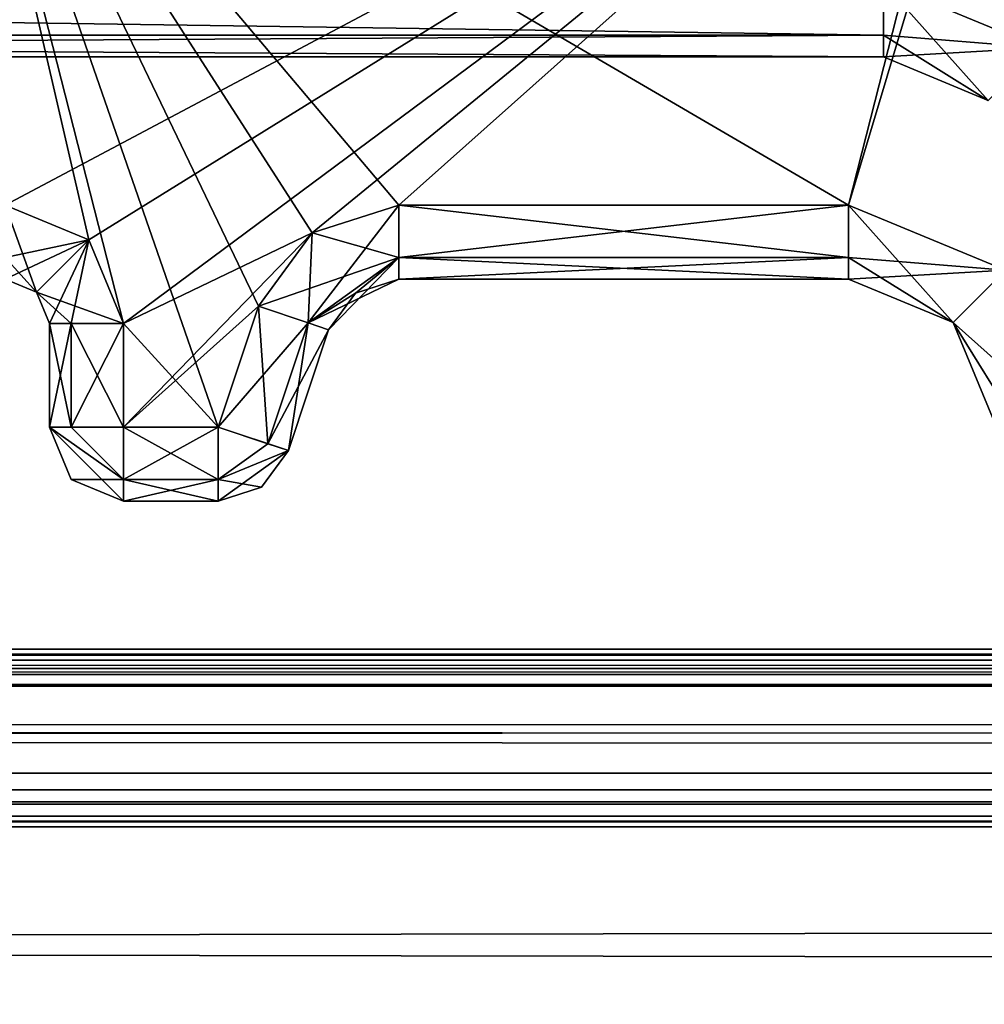
# Model space of a CAD drawing. Units: millimetres. Extents: x -10 to 1075, y -20 to 74.
# Drawn here: x 580 to 587, y 4 to 11 of the extents above; entities that cross this region are included whole.
import ezdxf

# ---------------------------------------------------------------- set-up
doc = ezdxf.new("R2010")
doc.units = ezdxf.units.MM
doc.header["$LTSCALE"] = 52.148148
for name, color, linetype in [('115', 7, 'CONTINUOUS'), ('116', 7, 'CONTINUOUS'), ('119', 7, 'CONTINUOUS'), ('120', 7, 'CONTINUOUS'), ('121', 7, 'CONTINUOUS'), ('122', 7, 'CONTINUOUS'), ('1299', 7, 'CONTINUOUS'), ('1321', 7, 'CONTINUOUS'), ('1322', 7, 'CONTINUOUS'), ('1343', 7, 'CONTINUOUS'), ('1385', 7, 'CONTINUOUS'), ('1386', 7, 'CONTINUOUS'), ('1387', 7, 'CONTINUOUS'), ('1388', 7, 'CONTINUOUS'), ('189', 7, 'CONTINUOUS'), ('190', 7, 'CONTINUOUS'), ('2121', 7, 'CONTINUOUS'), ('2123', 7, 'CONTINUOUS'), ('2124', 7, 'CONTINUOUS'), ('2125', 7, 'CONTINUOUS'), ('2126', 7, 'CONTINUOUS'), ('2127', 7, 'CONTINUOUS'), ('2128', 7, 'CONTINUOUS'), ('2129', 7, 'CONTINUOUS'), ('2130', 7, 'CONTINUOUS'), ('2131', 7, 'CONTINUOUS'), ('2169', 7, 'CONTINUOUS'), ('2170', 7, 'CONTINUOUS'), ('2171', 7, 'CONTINUOUS'), ('2172', 7, 'CONTINUOUS'), ('2173', 7, 'CONTINUOUS'), ('2174', 7, 'CONTINUOUS'), ('2175', 7, 'CONTINUOUS'), ('2176', 7, 'CONTINUOUS'), ('2177', 7, 'CONTINUOUS'), ('22', 7, 'CONTINUOUS'), ('2218', 7, 'CONTINUOUS'), ('2219', 7, 'CONTINUOUS'), ('2220', 7, 'CONTINUOUS'), ('2221', 7, 'CONTINUOUS'), ('2222', 7, 'CONTINUOUS'), ('2223', 7, 'CONTINUOUS'), ('2224', 7, 'CONTINUOUS'), ('2225', 7, 'CONTINUOUS'), ('2250', 7, 'CONTINUOUS'), ('2251', 7, 'CONTINUOUS'), ('23', 7, 'CONTINUOUS'), ('26', 7, 'CONTINUOUS'), ('27', 7, 'CONTINUOUS'), ('28', 7, 'CONTINUOUS'), ('29', 7, 'CONTINUOUS'), ('95', 7, 'CONTINUOUS'), ('96', 7, 'CONTINUOUS')]:
    doc.layers.add(name, color=color, linetype=linetype)

msp = doc.modelspace()

# ---------------------------------------------------------------- linework, layer by layer
at = {"layer": '115', "linetype": 'Continuous'}
for points in [[(40, 5.5821, 1958.4373), (40, 5.5821, 1957.8889), (1033.5, 5.5821, 1957.8889), (40, 5.5821, 1958.4373)], [(1033.5, 5.5821, 1958.4373), (40, 5.5821, 1958.4373), (1033.5, 5.5821, 1957.8889), (1033.5, 5.5821, 1958.4373)]]:
    msp.add_3dface(points, dxfattribs=at)
at = {"layer": '116', "linetype": 'Continuous'}
for points in [[(40, 6.7821, 1953.1141), (40, 6.7821, 1958.4373), (1033.5, 6.7821, 1958.4373), (40, 6.7821, 1953.1141)], [(1033.5, 6.7821, 1953.1141), (40, 6.7821, 1953.1141), (1033.5, 6.7821, 1958.4373), (1033.5, 6.7821, 1953.1141)]]:
    msp.add_3dface(points, dxfattribs=at)
at = {"layer": '119', "linetype": 'Continuous'}
for points in [[(1033.5, 5.5821, 1957.8889), (40, 5.5821, 1957.8889), (40, 3.9864, 1955.1201), (1033.5, 5.5821, 1957.8889)], [(1033.5, 3.9864, 1955.1201), (1033.5, 5.5821, 1957.8889), (40, 3.9864, 1955.1201), (1033.5, 3.9864, 1955.1201)]]:
    msp.add_3dface(points, dxfattribs=at)
at = {"layer": '120', "linetype": 'Continuous'}
for points in [[(1033.5, 5.8321, 1958.6873), (1033.5, 6.5321, 1958.6873), (40, 6.5321, 1958.6873), (1033.5, 5.8321, 1958.6873)], [(40, 5.8321, 1958.6873), (1033.5, 5.8321, 1958.6873), (40, 6.5321, 1958.6873), (40, 5.8321, 1958.6873)]]:
    msp.add_3dface(points, dxfattribs=at)
at = {"layer": '121', "linetype": 'Continuous'}
for points in [[(40, 6.7821, 1953.1141), (1033.5, 6.7821, 1953.1141), (1033.5, 6.544, 1952.4682), (40, 6.7821, 1953.1141)], [(40, 6.7821, 1953.1141), (1033.5, 6.544, 1952.4682), (40, 6.544, 1952.4682), (40, 6.7821, 1953.1141)], [(1033.5, 6.544, 1952.4682), (1033.5, 5.9458, 1952.1276), (40, 6.544, 1952.4682), (1033.5, 6.544, 1952.4682)], [(40, 6.544, 1952.4682), (1033.5, 5.9458, 1952.1276), (40, 5.9458, 1952.1276), (40, 6.544, 1952.4682)]]:
    msp.add_3dface(points, dxfattribs=at)
at = {"layer": '122', "linetype": 'Continuous'}
for points in [[(1033.5, 5.9458, 1952.1276), (1033.5, -0.4776, 1951.0617), (40, -0.4776, 1951.0617), (1033.5, 5.9458, 1952.1276)], [(40, 5.9458, 1952.1276), (1033.5, 5.9458, 1952.1276), (40, -0.4776, 1951.0617), (40, 5.9458, 1952.1276)]]:
    msp.add_3dface(points, dxfattribs=at)
at = {"layer": '1299', "linetype": 'Continuous'}
msp.add_3dface([(586.8968, 10.8427, 40.1943), (590.1, 12.0821, 40.1943), (585.8362, 11.2821, 40.1943), (586.8968, 10.8427, 40.1943)], dxfattribs=at)
at = {"layer": '1321', "linetype": 'Continuous'}
for points in [[(585.8362, 11.2821, 40.1943), (561.3638, 11.2821, 40.1943), (561.3638, 10.9285, 40.0478), (585.8362, 11.2821, 40.1943)], [(585.8362, 11.2821, 40.1943), (561.3638, 10.9285, 40.0478), (585.8362, 10.9285, 40.0478), (585.8362, 11.2821, 40.1943)], [(561.3638, 10.9285, 40.0478), (561.3638, 10.7821, 39.6943), (585.8362, 10.9285, 40.0478), (561.3638, 10.9285, 40.0478)], [(585.8362, 10.9285, 40.0478), (561.3638, 10.7821, 39.6943), (585.8362, 10.7821, 39.6943), (585.8362, 10.9285, 40.0478)]]:
    msp.add_3dface(points, dxfattribs=at)
at = {"layer": '1322', "linetype": 'Continuous'}
for points in [[(586.8968, 10.8427, 40.1943), (585.8362, 11.2821, 40.1943), (586.5433, 10.4892, 39.6943), (586.8968, 10.8427, 40.1943)], [(585.8362, 11.2821, 40.1943), (585.8362, 10.9285, 40.0478), (586.5433, 10.4892, 39.6943), (585.8362, 11.2821, 40.1943)], [(585.8362, 10.9285, 40.0478), (585.8362, 10.7821, 39.6943), (586.5433, 10.4892, 39.6943), (585.8362, 10.9285, 40.0478)]]:
    msp.add_3dface(points, dxfattribs=at)
at = {"layer": '1343', "linetype": 'Continuous'}
msp.add_3dface([(585.8362, 11.2821, 31.1943), (589.4595, 15.7147, 31.1943), (586.8968, 10.8427, 31.1943), (585.8362, 11.2821, 31.1943)], dxfattribs=at)
at = {"layer": '1385', "linetype": 'Continuous'}
for points in [[(585.8362, 10.7821, 39.6943), (561.3638, 10.7821, 39.6943), (585.8362, 10.7821, 31.6943), (585.8362, 10.7821, 39.6943)], [(561.3638, 10.7821, 39.6943), (561.3638, 10.7821, 31.6943), (585.8362, 10.7821, 31.6943), (561.3638, 10.7821, 39.6943)]]:
    msp.add_3dface(points, dxfattribs=at)
at = {"layer": '1386', "linetype": 'Continuous'}
for points in [[(586.5433, 10.4892, 39.6943), (585.8362, 10.7821, 39.6943), (586.5433, 10.4892, 31.6943), (586.5433, 10.4892, 39.6943)], [(585.8362, 10.7821, 39.6943), (585.8362, 10.7821, 31.6943), (586.5433, 10.4892, 31.6943), (585.8362, 10.7821, 39.6943)]]:
    msp.add_3dface(points, dxfattribs=at)
at = {"layer": '1387', "linetype": 'Continuous'}
for points in [[(585.8362, 11.2821, 31.1943), (586.8968, 10.8427, 31.1943), (585.8362, 10.9285, 31.3407), (585.8362, 11.2821, 31.1943)], [(586.8968, 10.8427, 31.1943), (585.8362, 10.7821, 31.6943), (585.8362, 10.9285, 31.3407), (586.8968, 10.8427, 31.1943)], [(585.8362, 10.7821, 31.6943), (586.8968, 10.8427, 31.1943), (586.5433, 10.4892, 31.6943), (585.8362, 10.7821, 31.6943)]]:
    msp.add_3dface(points, dxfattribs=at)
at = {"layer": '1388', "linetype": 'Continuous'}
for points in [[(561.3638, 11.2821, 31.1943), (585.8362, 11.2821, 31.1943), (585.8362, 10.9285, 31.3407), (561.3638, 11.2821, 31.1943)], [(561.3638, 10.9285, 31.3407), (561.3638, 11.2821, 31.1943), (585.8362, 10.9285, 31.3407), (561.3638, 10.9285, 31.3407)], [(561.3638, 10.7821, 31.6943), (561.3638, 10.9285, 31.3407), (585.8362, 10.7821, 31.6943), (561.3638, 10.7821, 31.6943)], [(585.8362, 10.7821, 31.6943), (561.3638, 10.9285, 31.3407), (585.8362, 10.9285, 31.3407), (585.8362, 10.7821, 31.6943)]]:
    msp.add_3dface(points, dxfattribs=at)
at = {"layer": '189', "linetype": 'Continuous'}
for points in [[(1033.5, 5.6556, 1958.6137), (1033.5, 5.8321, 1958.6873), (40, 5.6556, 1958.6137), (1033.5, 5.6556, 1958.6137)], [(1033.5, 5.8321, 1958.6873), (40, 5.8321, 1958.6873), (40, 5.6556, 1958.6137), (1033.5, 5.8321, 1958.6873)], [(40, 5.5821, 1958.4373), (1033.5, 5.5821, 1958.4373), (1033.5, 5.6556, 1958.6137), (40, 5.5821, 1958.4373)], [(40, 5.5821, 1958.4373), (1033.5, 5.6556, 1958.6137), (40, 5.6556, 1958.6137), (40, 5.5821, 1958.4373)]]:
    msp.add_3dface(points, dxfattribs=at)
at = {"layer": '190', "linetype": 'Continuous'}
for points in [[(1033.5, 6.7821, 1958.4373), (40, 6.7821, 1958.4373), (40, 6.7086, 1958.6137), (1033.5, 6.7821, 1958.4373)], [(1033.5, 6.7086, 1958.6137), (1033.5, 6.7821, 1958.4373), (40, 6.7086, 1958.6137), (1033.5, 6.7086, 1958.6137)], [(1033.5, 6.5321, 1958.6873), (1033.5, 6.7086, 1958.6137), (40, 6.5321, 1958.6873), (1033.5, 6.5321, 1958.6873)], [(40, 6.5321, 1958.6873), (1033.5, 6.7086, 1958.6137), (40, 6.7086, 1958.6137), (40, 6.5321, 1958.6873)]]:
    msp.add_3dface(points, dxfattribs=at)
at = {"layer": '2121', "linetype": 'Continuous'}
for points in [[(579.6, 13.2821, 1961.7443), (586.4902, 13.2821, 1961.7443), (579.9, 9.7821, 1961.7443), (579.6, 13.2821, 1961.7443)], [(579.9, 9.7821, 1961.7443), (586.4902, 13.2821, 1961.7443), (580.4657, 9.5478, 1961.7443), (579.9, 9.7821, 1961.7443)], [(580.4657, 9.5478, 1961.7443), (586.4902, 13.2821, 1961.7443), (580.7, 8.9821, 1961.7443), (580.4657, 9.5478, 1961.7443)], [(580.7, 8.9821, 1961.7443), (586.4902, 13.2821, 1961.7443), (581.9757, 9.5933, 1961.7443), (580.7, 8.9821, 1961.7443)], [(581.9757, 9.5933, 1961.7443), (586.4902, 13.2821, 1961.7443), (582.5604, 9.7821, 1961.7443), (581.9757, 9.5933, 1961.7443)], [(582.5604, 9.7821, 1961.7443), (586.4902, 13.2821, 1961.7443), (585.6, 9.7821, 1961.7443), (582.5604, 9.7821, 1961.7443)], [(586.4902, 13.2821, 1961.7443), (586.652, 13.2908, 1961.7443), (585.6, 9.7821, 1961.7443), (586.4902, 13.2821, 1961.7443)], [(585.6, 9.7821, 1961.7443), (586.652, 13.2908, 1961.7443), (586.6606, 9.3427, 1961.7443), (585.6, 9.7821, 1961.7443)], [(580.7, 8.2821, 1961.7443), (580.7, 8.9821, 1961.7443), (581.9757, 9.5933, 1961.7443), (580.7, 8.2821, 1961.7443)], [(581.6117, 9.0983, 1961.7443), (580.7, 8.2821, 1961.7443), (581.9757, 9.5933, 1961.7443), (581.6117, 9.0983, 1961.7443)], [(581.3396, 8.2821, 1961.7443), (580.7, 8.2821, 1961.7443), (581.6117, 9.0983, 1961.7443), (581.3396, 8.2821, 1961.7443)]]:
    msp.add_3dface(points, dxfattribs=at)
at = {"layer": '2123', "linetype": 'Continuous'}
for points in [[(585.6, 9.7821, 1961.7443), (586.6606, 9.3427, 1961.7443), (585.6, 9.4285, 1961.8907), (585.6, 9.7821, 1961.7443)], [(585.6, 9.4285, 1961.8907), (586.6606, 9.3427, 1961.7443), (585.6, 9.2821, 1962.2443), (585.6, 9.4285, 1961.8907)], [(585.6, 9.2821, 1962.2443), (586.6606, 9.3427, 1961.7443), (586.3071, 8.9892, 1962.2443), (585.6, 9.2821, 1962.2443)], [(586.6606, 9.3427, 1961.7443), (587.1, 8.2821, 1961.7443), (586.3071, 8.9892, 1962.2443), (586.6606, 9.3427, 1961.7443)], [(587.1, 8.2821, 1961.7443), (586.7464, 8.2821, 1961.8907), (586.3071, 8.9892, 1962.2443), (587.1, 8.2821, 1961.7443)], [(586.7464, 8.2821, 1961.8907), (586.6, 8.2821, 1962.2443), (586.3071, 8.9892, 1962.2443), (586.7464, 8.2821, 1961.8907)]]:
    msp.add_3dface(points, dxfattribs=at)
at = {"layer": '2124', "linetype": 'Continuous'}
for points in [[(582.5604, 9.7821, 1961.7443), (585.6, 9.7821, 1961.7443), (585.6, 9.4285, 1961.8907), (582.5604, 9.7821, 1961.7443)], [(582.5604, 9.7821, 1961.7443), (585.6, 9.4285, 1961.8907), (582.5604, 9.4285, 1961.8907), (582.5604, 9.7821, 1961.7443)], [(585.6, 9.4285, 1961.8907), (585.6, 9.2821, 1962.2443), (582.5604, 9.4285, 1961.8907), (585.6, 9.4285, 1961.8907)], [(582.5604, 9.4285, 1961.8907), (585.6, 9.2821, 1962.2443), (582.5604, 9.2821, 1962.2443), (582.5604, 9.4285, 1961.8907)]]:
    msp.add_3dface(points, dxfattribs=at)
at = {"layer": '2125', "linetype": 'Continuous'}
for points in [[(581.9757, 9.5933, 1961.7443), (582.5604, 9.7821, 1961.7443), (582.5604, 9.4285, 1961.8907), (581.9757, 9.5933, 1961.7443)], [(581.6117, 9.0983, 1961.7443), (581.9757, 9.5933, 1961.7443), (582.5604, 9.4285, 1961.8907), (581.6117, 9.0983, 1961.7443)], [(581.6117, 9.0983, 1961.7443), (582.5604, 9.4285, 1961.8907), (581.9471, 8.9865, 1961.8907), (581.6117, 9.0983, 1961.7443)], [(582.5604, 9.4285, 1961.8907), (582.5604, 9.2821, 1962.2443), (581.9471, 8.9865, 1961.8907), (582.5604, 9.4285, 1961.8907)], [(581.9471, 8.9865, 1961.8907), (582.5604, 9.2821, 1962.2443), (582.268, 9.1877, 1962.2443), (581.9471, 8.9865, 1961.8907)], [(582.086, 8.9402, 1962.2443), (581.9471, 8.9865, 1961.8907), (582.268, 9.1877, 1962.2443), (582.086, 8.9402, 1962.2443)]]:
    msp.add_3dface(points, dxfattribs=at)
at = {"layer": '2126', "linetype": 'Continuous'}
for points in [[(581.3396, 8.2821, 1961.7443), (581.6117, 9.0983, 1961.7443), (581.9471, 8.9865, 1961.8907), (581.3396, 8.2821, 1961.7443)], [(581.3396, 8.2821, 1961.7443), (581.9471, 8.9865, 1961.8907), (581.675, 8.1703, 1961.8907), (581.3396, 8.2821, 1961.7443)], [(581.9471, 8.9865, 1961.8907), (582.086, 8.9402, 1962.2443), (581.675, 8.1703, 1961.8907), (581.9471, 8.9865, 1961.8907)], [(581.675, 8.1703, 1961.8907), (582.086, 8.9402, 1962.2443), (581.814, 8.124, 1962.2443), (581.675, 8.1703, 1961.8907)]]:
    msp.add_3dface(points, dxfattribs=at)
at = {"layer": '2127', "linetype": 'Continuous'}
for points in [[(581.3396, 8.2821, 1961.7443), (581.675, 8.1703, 1961.8907), (581.814, 8.124, 1962.2443), (581.3396, 8.2821, 1961.7443)], [(581.3396, 8.2821, 1961.7443), (581.814, 8.124, 1962.2443), (581.3396, 7.9285, 1961.8908), (581.3396, 8.2821, 1961.7443)], [(581.814, 8.124, 1962.2443), (581.632, 7.8765, 1962.2443), (581.3396, 7.9285, 1961.8908), (581.814, 8.124, 1962.2443)], [(581.632, 7.8765, 1962.2443), (581.3396, 7.7821, 1962.2443), (581.3396, 7.9285, 1961.8908), (581.632, 7.8765, 1962.2443)]]:
    msp.add_3dface(points, dxfattribs=at)
at = {"layer": '2128', "linetype": 'Continuous'}
for points in [[(581.632, 7.8765, 1962.2443), (581.814, 8.124, 1962.2443), (581.632, 7.8765, 1969.2443), (581.632, 7.8765, 1962.2443)], [(581.814, 8.124, 1962.2443), (581.814, 8.124, 1969.2443), (581.632, 7.8765, 1969.2443), (581.814, 8.124, 1962.2443)], [(581.3396, 7.7821, 1962.2443), (581.632, 7.8765, 1962.2443), (581.3396, 7.7821, 1969.2443), (581.3396, 7.7821, 1962.2443)], [(581.3396, 7.7821, 1969.2443), (581.632, 7.8765, 1962.2443), (581.632, 7.8765, 1969.2443), (581.3396, 7.7821, 1969.2443)]]:
    msp.add_3dface(points, dxfattribs=at)
at = {"layer": '2129', "linetype": 'Continuous'}
for points in [[(581.3396, 8.2821, 1969.7443), (581.3396, 7.9285, 1969.5977), (581.675, 8.1703, 1969.5978), (581.3396, 8.2821, 1969.7443)], [(581.3396, 7.9285, 1969.5977), (581.814, 8.124, 1969.2443), (581.675, 8.1703, 1969.5978), (581.3396, 7.9285, 1969.5977)], [(581.814, 8.124, 1969.2443), (581.3396, 7.7821, 1969.2443), (581.632, 7.8765, 1969.2443), (581.814, 8.124, 1969.2443)], [(581.3396, 7.7821, 1969.2443), (581.814, 8.124, 1969.2443), (581.3396, 7.9285, 1969.5977), (581.3396, 7.7821, 1969.2443)]]:
    msp.add_3dface(points, dxfattribs=at)
at = {"layer": '2130', "linetype": 'Continuous'}
for points in [[(581.3396, 7.9285, 1969.5977), (581.3396, 8.2821, 1969.7443), (580.7, 7.9285, 1969.5978), (581.3396, 7.9285, 1969.5977)], [(581.3396, 8.2821, 1969.7443), (580.7, 8.2821, 1969.7443), (580.7, 7.9285, 1969.5978), (581.3396, 8.2821, 1969.7443)], [(581.3396, 7.7821, 1969.2443), (581.3396, 7.9285, 1969.5977), (580.7, 7.7821, 1969.2443), (581.3396, 7.7821, 1969.2443)], [(580.7, 7.7821, 1969.2443), (581.3396, 7.9285, 1969.5977), (580.7, 7.9285, 1969.5978), (580.7, 7.7821, 1969.2443)]]:
    msp.add_3dface(points, dxfattribs=at)
at = {"layer": '2131', "linetype": 'Continuous'}
for points in [[(581.3396, 8.2821, 1969.7443), (581.6117, 9.0983, 1969.7443), (579.6, 13.2821, 1969.7443), (581.3396, 8.2821, 1969.7443)], [(580.7, 8.9821, 1969.7443), (581.3396, 8.2821, 1969.7443), (579.6, 13.2821, 1969.7443), (580.7, 8.9821, 1969.7443)], [(582.5604, 9.7821, 1969.7443), (585.6, 9.7821, 1969.7443), (579.6, 13.2821, 1969.7443), (582.5604, 9.7821, 1969.7443)], [(579.6, 13.2821, 1969.7443), (585.6, 9.7821, 1969.7443), (586.4902, 13.2821, 1969.7443), (579.6, 13.2821, 1969.7443)], [(581.9757, 9.5933, 1969.7443), (582.5604, 9.7821, 1969.7443), (579.6, 13.2821, 1969.7443), (581.9757, 9.5933, 1969.7443)], [(581.6117, 9.0983, 1969.7443), (581.9757, 9.5933, 1969.7443), (579.6, 13.2821, 1969.7443), (581.6117, 9.0983, 1969.7443)], [(580.4657, 9.5478, 1969.7443), (580.7, 8.9821, 1969.7443), (579.6, 13.2821, 1969.7443), (580.4657, 9.5478, 1969.7443)], [(579.9, 9.7821, 1969.7443), (580.4657, 9.5478, 1969.7443), (579.6, 13.2821, 1969.7443), (579.9, 9.7821, 1969.7443)], [(585.6, 9.7821, 1969.7443), (586.6606, 9.3427, 1969.7443), (586.4902, 13.2821, 1969.7443), (585.6, 9.7821, 1969.7443)], [(586.4902, 13.2821, 1969.7443), (586.6606, 9.3427, 1969.7443), (586.652, 13.2908, 1969.7443), (586.4902, 13.2821, 1969.7443)], [(580.7, 8.2821, 1969.7443), (581.3396, 8.2821, 1969.7443), (580.7, 8.9821, 1969.7443), (580.7, 8.2821, 1969.7443)]]:
    msp.add_3dface(points, dxfattribs=at)
at = {"layer": '2169', "linetype": 'Continuous'}
for points in [[(580.4657, 9.5478, 1969.7443), (579.9, 9.7821, 1969.7443), (580.1121, 9.1942, 1969.2443), (580.4657, 9.5478, 1969.7443)], [(579.9, 9.7821, 1969.7443), (579.9, 9.4285, 1969.5978), (580.1121, 9.1942, 1969.2443), (579.9, 9.7821, 1969.7443)], [(580.2, 8.9821, 1969.2443), (580.4657, 9.5478, 1969.7443), (580.1121, 9.1942, 1969.2443), (580.2, 8.9821, 1969.2443)], [(580.3464, 8.9821, 1969.5978), (580.4657, 9.5478, 1969.7443), (580.2, 8.9821, 1969.2443), (580.3464, 8.9821, 1969.5978)], [(580.7, 8.9821, 1969.7443), (580.4657, 9.5478, 1969.7443), (580.3464, 8.9821, 1969.5978), (580.7, 8.9821, 1969.7443)], [(579.9, 9.4285, 1969.5978), (579.9, 9.2821, 1969.2443), (580.1121, 9.1942, 1969.2443), (579.9, 9.4285, 1969.5978)]]:
    msp.add_3dface(points, dxfattribs=at)
at = {"layer": '2170', "linetype": 'Continuous'}
for points in [[(580.3464, 8.9821, 1969.5978), (580.2, 8.9821, 1969.2443), (580.3464, 8.2821, 1969.5978), (580.3464, 8.9821, 1969.5978)], [(580.3464, 8.2821, 1969.5978), (580.2, 8.9821, 1969.2443), (580.2, 8.2821, 1969.2443), (580.3464, 8.2821, 1969.5978)], [(580.7, 8.2821, 1969.7443), (580.7, 8.9821, 1969.7443), (580.3464, 8.9821, 1969.5978), (580.7, 8.2821, 1969.7443)], [(580.7, 8.2821, 1969.7443), (580.3464, 8.9821, 1969.5978), (580.3464, 8.2821, 1969.5978), (580.7, 8.2821, 1969.7443)]]:
    msp.add_3dface(points, dxfattribs=at)
at = {"layer": '2171', "linetype": 'Continuous'}
for points in [[(580.7, 7.9285, 1969.5978), (580.7, 8.2821, 1969.7443), (580.2, 8.2821, 1969.2443), (580.7, 7.9285, 1969.5978)], [(580.7, 8.2821, 1969.7443), (580.3464, 8.2821, 1969.5978), (580.2, 8.2821, 1969.2443), (580.7, 8.2821, 1969.7443)], [(580.7, 7.9285, 1969.5978), (580.2, 8.2821, 1969.2443), (580.3464, 7.9285, 1969.2443), (580.7, 7.9285, 1969.5978)], [(580.7, 7.7821, 1969.2443), (580.7, 7.9285, 1969.5978), (580.3464, 7.9285, 1969.2443), (580.7, 7.7821, 1969.2443)]]:
    msp.add_3dface(points, dxfattribs=at)
at = {"layer": '2172', "linetype": 'Continuous'}
for points in [[(580.3464, 7.9285, 1969.2443), (580.2, 8.2821, 1969.2443), (580.3464, 7.9285, 1962.2443), (580.3464, 7.9285, 1969.2443)], [(580.3464, 7.9285, 1962.2443), (580.2, 8.2821, 1969.2443), (580.2, 8.2821, 1962.2443), (580.3464, 7.9285, 1962.2443)], [(580.7, 7.7821, 1969.2443), (580.3464, 7.9285, 1969.2443), (580.7, 7.7821, 1962.2443), (580.7, 7.7821, 1969.2443)], [(580.7, 7.7821, 1962.2443), (580.3464, 7.9285, 1969.2443), (580.3464, 7.9285, 1962.2443), (580.7, 7.7821, 1962.2443)]]:
    msp.add_3dface(points, dxfattribs=at)
at = {"layer": '2173', "linetype": 'Continuous'}
for points in [[(581.3396, 7.7821, 1962.2443), (581.3396, 7.7821, 1969.2443), (580.7, 7.7821, 1962.2443), (581.3396, 7.7821, 1962.2443)], [(581.3396, 7.7821, 1969.2443), (580.7, 7.7821, 1969.2443), (580.7, 7.7821, 1962.2443), (581.3396, 7.7821, 1969.2443)]]:
    msp.add_3dface(points, dxfattribs=at)
at = {"layer": '2174', "linetype": 'Continuous'}
for points in [[(580.7, 8.2821, 1961.7443), (581.3396, 8.2821, 1961.7443), (581.3396, 7.9285, 1961.8908), (580.7, 8.2821, 1961.7443)], [(580.7, 8.2821, 1961.7443), (581.3396, 7.9285, 1961.8908), (580.7, 7.9285, 1961.8907), (580.7, 8.2821, 1961.7443)], [(581.3396, 7.9285, 1961.8908), (581.3396, 7.7821, 1962.2443), (580.7, 7.9285, 1961.8907), (581.3396, 7.9285, 1961.8908)], [(581.3396, 7.7821, 1962.2443), (580.7, 7.7821, 1962.2443), (580.7, 7.9285, 1961.8907), (581.3396, 7.7821, 1962.2443)]]:
    msp.add_3dface(points, dxfattribs=at)
at = {"layer": '2175', "linetype": 'Continuous'}
for points in [[(580.7, 7.7821, 1962.2443), (580.3464, 7.9285, 1962.2443), (580.2, 8.2821, 1962.2443), (580.7, 7.7821, 1962.2443)], [(580.7, 7.7821, 1962.2443), (580.2, 8.2821, 1962.2443), (580.7, 7.9285, 1961.8907), (580.7, 7.7821, 1962.2443)], [(580.7, 7.9285, 1961.8907), (580.2, 8.2821, 1962.2443), (580.3464, 8.2821, 1961.8907), (580.7, 7.9285, 1961.8907)], [(580.7, 8.2821, 1961.7443), (580.7, 7.9285, 1961.8907), (580.3464, 8.2821, 1961.8907), (580.7, 8.2821, 1961.7443)]]:
    msp.add_3dface(points, dxfattribs=at)
at = {"layer": '2176', "linetype": 'Continuous'}
for points in [[(580.3464, 8.2821, 1961.8907), (580.2, 8.2821, 1962.2443), (580.3464, 8.9821, 1961.8907), (580.3464, 8.2821, 1961.8907)], [(580.3464, 8.9821, 1961.8907), (580.2, 8.2821, 1962.2443), (580.2, 8.9821, 1962.2443), (580.3464, 8.9821, 1961.8907)], [(580.7, 8.9821, 1961.7443), (580.7, 8.2821, 1961.7443), (580.3464, 8.2821, 1961.8907), (580.7, 8.9821, 1961.7443)], [(580.7, 8.9821, 1961.7443), (580.3464, 8.2821, 1961.8907), (580.3464, 8.9821, 1961.8907), (580.7, 8.9821, 1961.7443)]]:
    msp.add_3dface(points, dxfattribs=at)
at = {"layer": '2177', "linetype": 'Continuous'}
for points in [[(579.9, 9.7821, 1961.7443), (580.4657, 9.5478, 1961.7443), (579.9, 9.4285, 1961.8907), (579.9, 9.7821, 1961.7443)], [(579.9, 9.4285, 1961.8907), (580.4657, 9.5478, 1961.7443), (579.9, 9.2821, 1962.2443), (579.9, 9.4285, 1961.8907)], [(579.9, 9.2821, 1962.2443), (580.4657, 9.5478, 1961.7443), (580.1121, 9.1942, 1962.2443), (579.9, 9.2821, 1962.2443)], [(580.4657, 9.5478, 1961.7443), (580.7, 8.9821, 1961.7443), (580.1121, 9.1942, 1962.2443), (580.4657, 9.5478, 1961.7443)], [(580.7, 8.9821, 1961.7443), (580.3464, 8.9821, 1961.8907), (580.1121, 9.1942, 1962.2443), (580.7, 8.9821, 1961.7443)], [(580.3464, 8.9821, 1961.8907), (580.2, 8.9821, 1962.2443), (580.1121, 9.1942, 1962.2443), (580.3464, 8.9821, 1961.8907)]]:
    msp.add_3dface(points, dxfattribs=at)
at = {"layer": '22', "linetype": 'Continuous'}
for points in [[(40, 5.5821, 42.0002), (40, 5.5821, 41.4518), (1033.5, 5.5821, 41.4518), (40, 5.5821, 42.0002)], [(1033.5, 5.5821, 42.0002), (40, 5.5821, 42.0002), (1033.5, 5.5821, 41.4518), (1033.5, 5.5821, 42.0002)]]:
    msp.add_3dface(points, dxfattribs=at)
at = {"layer": '2218', "linetype": 'Continuous'}
for points in [[(585.6, 9.2821, 1962.2443), (586.3071, 8.9892, 1962.2443), (585.6, 9.2821, 1969.2443), (585.6, 9.2821, 1962.2443)], [(585.6, 9.2821, 1969.2443), (586.3071, 8.9892, 1962.2443), (586.3071, 8.9892, 1969.2443), (585.6, 9.2821, 1969.2443)], [(586.3071, 8.9892, 1962.2443), (586.6, 8.2821, 1962.2443), (586.3071, 8.9892, 1969.2443), (586.3071, 8.9892, 1962.2443)], [(586.6, 8.2821, 1962.2443), (586.6, 8.2821, 1969.2443), (586.3071, 8.9892, 1969.2443), (586.6, 8.2821, 1962.2443)]]:
    msp.add_3dface(points, dxfattribs=at)
at = {"layer": '2219', "linetype": 'Continuous'}
for points in [[(586.6606, 9.3427, 1969.7443), (585.6, 9.7821, 1969.7443), (586.3071, 8.9892, 1969.2443), (586.6606, 9.3427, 1969.7443)], [(586.3071, 8.9892, 1969.2443), (585.6, 9.7821, 1969.7443), (585.6, 9.4285, 1969.5978), (586.3071, 8.9892, 1969.2443)], [(585.6, 9.2821, 1969.2443), (586.3071, 8.9892, 1969.2443), (585.6, 9.4285, 1969.5978), (585.6, 9.2821, 1969.2443)], [(586.6, 8.2821, 1969.2443), (586.6606, 9.3427, 1969.7443), (586.3071, 8.9892, 1969.2443), (586.6, 8.2821, 1969.2443)]]:
    msp.add_3dface(points, dxfattribs=at)
at = {"layer": '2220', "linetype": 'Continuous'}
for points in [[(585.6, 9.7821, 1969.7443), (582.5604, 9.7821, 1969.7443), (582.5604, 9.4285, 1969.5978), (585.6, 9.7821, 1969.7443)], [(585.6, 9.4285, 1969.5978), (585.6, 9.7821, 1969.7443), (582.5604, 9.4285, 1969.5978), (585.6, 9.4285, 1969.5978)], [(585.6, 9.2821, 1969.2443), (585.6, 9.4285, 1969.5978), (582.5604, 9.2821, 1969.2443), (585.6, 9.2821, 1969.2443)], [(582.5604, 9.2821, 1969.2443), (585.6, 9.4285, 1969.5978), (582.5604, 9.4285, 1969.5978), (582.5604, 9.2821, 1969.2443)]]:
    msp.add_3dface(points, dxfattribs=at)
at = {"layer": '2221', "linetype": 'Continuous'}
for points in [[(582.5604, 9.2821, 1962.2443), (585.6, 9.2821, 1962.2443), (585.6, 9.2821, 1969.2443), (582.5604, 9.2821, 1962.2443)], [(582.5604, 9.2821, 1962.2443), (585.6, 9.2821, 1969.2443), (582.5604, 9.2821, 1969.2443), (582.5604, 9.2821, 1962.2443)]]:
    msp.add_3dface(points, dxfattribs=at)
at = {"layer": '2222', "linetype": 'Continuous'}
for points in [[(582.268, 9.1877, 1962.2443), (582.5604, 9.2821, 1962.2443), (582.268, 9.1877, 1969.2443), (582.268, 9.1877, 1962.2443)], [(582.5604, 9.2821, 1962.2443), (582.5604, 9.2821, 1969.2443), (582.268, 9.1877, 1969.2443), (582.5604, 9.2821, 1962.2443)], [(582.086, 8.9402, 1962.2443), (582.268, 9.1877, 1962.2443), (582.086, 8.9402, 1969.2443), (582.086, 8.9402, 1962.2443)], [(582.086, 8.9402, 1969.2443), (582.268, 9.1877, 1962.2443), (582.268, 9.1877, 1969.2443), (582.086, 8.9402, 1969.2443)]]:
    msp.add_3dface(points, dxfattribs=at)
at = {"layer": '2223', "linetype": 'Continuous'}
for points in [[(582.5604, 9.7821, 1969.7443), (581.9757, 9.5933, 1969.7443), (581.9471, 8.9865, 1969.5978), (582.5604, 9.7821, 1969.7443)], [(582.5604, 9.4285, 1969.5978), (582.5604, 9.7821, 1969.7443), (581.9471, 8.9865, 1969.5978), (582.5604, 9.4285, 1969.5978)], [(581.9757, 9.5933, 1969.7443), (581.6117, 9.0983, 1969.7443), (581.9471, 8.9865, 1969.5978), (581.9757, 9.5933, 1969.7443)], [(582.086, 8.9402, 1969.2443), (582.5604, 9.4285, 1969.5978), (581.9471, 8.9865, 1969.5978), (582.086, 8.9402, 1969.2443)], [(582.5604, 9.4285, 1969.5978), (582.086, 8.9402, 1969.2443), (582.268, 9.1877, 1969.2443), (582.5604, 9.4285, 1969.5978)], [(582.5604, 9.2821, 1969.2443), (582.5604, 9.4285, 1969.5978), (582.268, 9.1877, 1969.2443), (582.5604, 9.2821, 1969.2443)]]:
    msp.add_3dface(points, dxfattribs=at)
at = {"layer": '2224', "linetype": 'Continuous'}
for points in [[(581.3396, 8.2821, 1969.7443), (581.675, 8.1703, 1969.5978), (581.6117, 9.0983, 1969.7443), (581.3396, 8.2821, 1969.7443)], [(581.6117, 9.0983, 1969.7443), (581.675, 8.1703, 1969.5978), (581.9471, 8.9865, 1969.5978), (581.6117, 9.0983, 1969.7443)], [(581.675, 8.1703, 1969.5978), (581.814, 8.124, 1969.2443), (581.9471, 8.9865, 1969.5978), (581.675, 8.1703, 1969.5978)], [(581.814, 8.124, 1969.2443), (582.086, 8.9402, 1969.2443), (581.9471, 8.9865, 1969.5978), (581.814, 8.124, 1969.2443)]]:
    msp.add_3dface(points, dxfattribs=at)
at = {"layer": '2225', "linetype": 'Continuous'}
for points in [[(581.814, 8.124, 1962.2443), (582.086, 8.9402, 1962.2443), (582.086, 8.9402, 1969.2443), (581.814, 8.124, 1962.2443)], [(581.814, 8.124, 1969.2443), (581.814, 8.124, 1962.2443), (582.086, 8.9402, 1969.2443), (581.814, 8.124, 1969.2443)]]:
    msp.add_3dface(points, dxfattribs=at)
at = {"layer": '2250', "linetype": 'Continuous'}
for points in [[(580.1121, 9.1942, 1969.2443), (579.9, 9.2821, 1969.2443), (580.1121, 9.1942, 1962.2443), (580.1121, 9.1942, 1969.2443)], [(579.9, 9.2821, 1969.2443), (579.9, 9.2821, 1962.2443), (580.1121, 9.1942, 1962.2443), (579.9, 9.2821, 1969.2443)], [(580.2, 8.9821, 1969.2443), (580.1121, 9.1942, 1969.2443), (580.2, 8.9821, 1962.2443), (580.2, 8.9821, 1969.2443)], [(580.2, 8.9821, 1962.2443), (580.1121, 9.1942, 1969.2443), (580.1121, 9.1942, 1962.2443), (580.2, 8.9821, 1962.2443)]]:
    msp.add_3dface(points, dxfattribs=at)
at = {"layer": '2251', "linetype": 'Continuous'}
for points in [[(580.2, 8.2821, 1969.2443), (580.2, 8.9821, 1969.2443), (580.2, 8.9821, 1962.2443), (580.2, 8.2821, 1969.2443)], [(580.2, 8.2821, 1962.2443), (580.2, 8.2821, 1969.2443), (580.2, 8.9821, 1962.2443), (580.2, 8.2821, 1962.2443)]]:
    msp.add_3dface(points, dxfattribs=at)
at = {"layer": '23', "linetype": 'Continuous'}
for points in [[(40, 6.7821, 41.4518), (40, 6.7821, 46.775), (1033.5, 6.7821, 46.775), (40, 6.7821, 41.4518)], [(1033.5, 6.7821, 41.4518), (40, 6.7821, 41.4518), (1033.5, 6.7821, 46.775), (1033.5, 6.7821, 41.4518)]]:
    msp.add_3dface(points, dxfattribs=at)
at = {"layer": '26', "linetype": 'Continuous'}
for points in [[(40, 5.5821, 42.0002), (1033.5, 5.5821, 42.0002), (1033.5, 3.9864, 44.769), (40, 5.5821, 42.0002)], [(40, 5.5821, 42.0002), (1033.5, 3.9864, 44.769), (40, 3.9864, 44.769), (40, 5.5821, 42.0002)]]:
    msp.add_3dface(points, dxfattribs=at)
at = {"layer": '27', "linetype": 'Continuous'}
for points in [[(1033.5, 6.5321, 41.2018), (1033.5, 5.8321, 41.2018), (40, 5.8321, 41.2018), (1033.5, 6.5321, 41.2018)], [(40, 6.5321, 41.2018), (1033.5, 6.5321, 41.2018), (40, 5.8321, 41.2018), (40, 6.5321, 41.2018)]]:
    msp.add_3dface(points, dxfattribs=at)
at = {"layer": '28', "linetype": 'Continuous'}
for points in [[(1033.5, 6.7821, 46.775), (40, 6.7821, 46.775), (40, 6.544, 47.4209), (1033.5, 6.7821, 46.775)], [(1033.5, 6.544, 47.4209), (1033.5, 6.7821, 46.775), (40, 6.544, 47.4209), (1033.5, 6.544, 47.4209)], [(1033.5, 5.9458, 47.7615), (1033.5, 6.544, 47.4209), (40, 5.9458, 47.7615), (1033.5, 5.9458, 47.7615)], [(40, 5.9458, 47.7615), (1033.5, 6.544, 47.4209), (40, 6.544, 47.4209), (40, 5.9458, 47.7615)]]:
    msp.add_3dface(points, dxfattribs=at)
at = {"layer": '29', "linetype": 'Continuous'}
for points in [[(1033.5, -0.4776, 48.8274), (1033.5, 5.9458, 47.7615), (40, 5.9458, 47.7615), (1033.5, -0.4776, 48.8274)], [(1033.5, -0.4776, 48.8274), (40, 5.9458, 47.7615), (40, -0.4776, 48.8274), (1033.5, -0.4776, 48.8274)]]:
    msp.add_3dface(points, dxfattribs=at)
at = {"layer": '95', "linetype": 'Continuous'}
for points in [[(1033.5, 5.8321, 41.2018), (1033.5, 5.6556, 41.2754), (40, 5.8321, 41.2018), (1033.5, 5.8321, 41.2018)], [(40, 5.8321, 41.2018), (1033.5, 5.6556, 41.2754), (40, 5.6556, 41.2754), (40, 5.8321, 41.2018)], [(1033.5, 5.5821, 41.4518), (40, 5.5821, 41.4518), (40, 5.6556, 41.2754), (1033.5, 5.5821, 41.4518)], [(1033.5, 5.6556, 41.2754), (1033.5, 5.5821, 41.4518), (40, 5.6556, 41.2754), (1033.5, 5.6556, 41.2754)]]:
    msp.add_3dface(points, dxfattribs=at)
at = {"layer": '96', "linetype": 'Continuous'}
for points in [[(40, 6.7821, 41.4518), (1033.5, 6.7821, 41.4518), (1033.5, 6.7086, 41.2754), (40, 6.7821, 41.4518)], [(40, 6.7821, 41.4518), (1033.5, 6.7086, 41.2754), (40, 6.7086, 41.2754), (40, 6.7821, 41.4518)], [(1033.5, 6.7086, 41.2754), (1033.5, 6.5321, 41.2018), (40, 6.7086, 41.2754), (1033.5, 6.7086, 41.2754)], [(1033.5, 6.5321, 41.2018), (40, 6.5321, 41.2018), (40, 6.7086, 41.2754), (1033.5, 6.5321, 41.2018)]]:
    msp.add_3dface(points, dxfattribs=at)

doc.saveas('drawing.dxf')
